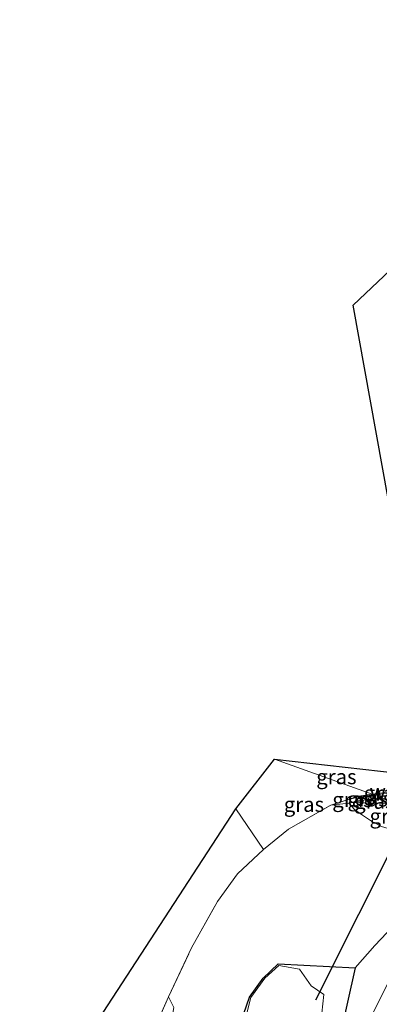
# Model space of a CAD drawing. Units: metres. Extents: x 227648 to 230002, y 537499 to 542693.
# Drawn here: x 228305 to 228365, y 538872 to 539037 of the extents above; entities that cross this region are included whole.
import ezdxf
from ezdxf.enums import TextEntityAlignment as Align

# ---------------------------------------------------------------- set-up
doc = ezdxf.new("R2010")
doc.units = ezdxf.units.M
doc.linetypes.add('IE-TERREINAFSCHEIDING', pattern=[10, 8, -2])
for name, color, linetype, lineweight in [('B-ME-BV-GELEIDECONSTRUCTIE-GELEIDERAIL-L-B1', 213, 'BV-GELEIDERAIL', 18), ('B-ME-GW-INSTEEKWATERGANG-L-B1', 10, 'Continuous', 25), ('B-ME-GW-KRUINLIJN-L-B1', 93, 'Continuous', 18), ('B-ME-GW-TEENLIJN-L-B1', 93, 'Continuous', 18), ('B-ME-IE-GRASLAND-GV-B6', 93, 'Continuous', 18), ('B-ME-IE-HULPGEOMETRIE-L-B1', 53, 'Continuous', 18), ('B-ME-IE-TERREINAFSCHEIDING-RASTERHEKWERK-L-B1', 8, 'IE-TERREINAFSCHEIDING', 18), ('B-ME-KG-KADASTRAAL-OPNAMEDTMGRENS-L-B1', 10, 'Continuous', 25), ('B-ME-KW-DUIKER-L-B1', 10, 'Continuous', 25), ('B-ME-OG-WATER-GV-B6', 153, 'Continuous', 18)]:
    doc.layers.add(name, color=color, linetype=linetype, lineweight=lineweight)
doc.styles.add('NLCS-ISO', font='NLCS-ISO.TTF')
doc.linetypes.add('BV-GELEIDERAIL', pattern='A,10,-3,[108,NLCS.SHX,S=1,R=0,X=0,Y=0],-3', length=16)

msp = doc.modelspace()

# ---------------------------------------------------------------- linework, layer by layer
at = {"layer": 'B-ME-BV-GELEIDECONSTRUCTIE-GELEIDERAIL-L-B1'}
msp.add_polyline3d([(228379.1882, 538900.6775, 14.4627), (228368.155, 538878.885, 14.472), (228359.254, 538860.959, 14.404)], dxfattribs=at)
at = {"layer": 'B-ME-GW-INSTEEKWATERGANG-L-B1'}
msp.add_polyline3d([(228341.414, 538867.739, 13.773), (228343.368, 538873.428, 13.782), (228345.655, 538876.61, 13.699), (228348.188, 538878.976, 13.764), (228361.078, 538878.315, 14.281), (228357.258, 538861.023, 14.104)], dxfattribs=at)
at = {"layer": 'B-ME-GW-KRUINLIJN-L-B1'}
for points in [[(228366.3297, 538906.5871, 20.5252), (228363.799, 538906.673, 20.019), (228360.278, 538906.044, 18.542), (228360.032, 538905.97, 18.289), (228357.027, 538905.643, 18.071)], [(228368.3407, 538905.8639, 20.9496), (228367.12, 538905.944, 20.763), (228363.745, 538905.976, 19.991), (228360.278, 538906.044, 18.542)], [(228297.512, 538791.101, 17.603), (228301.939, 538799.31, 17.451), (228303.019, 538804.876, 17.737), (228305.7, 538811.477, 17.951), (228310.17, 538822.133, 18.083), (228313.285, 538831.038, 17.988), (228317.689, 538841.508, 17.781), (228322.599, 538849.918, 17.392), (228326.864, 538857.831, 17.681), (228328.332, 538863.431, 17.975), (228329.912, 538867.404, 17.917), (228330.676, 538871.676, 18.005), (228329.76, 538873.457, 18.259)]]:
    msp.add_polyline3d(points, dxfattribs=at)
at = {"layer": 'B-ME-GW-TEENLIJN-L-B1'}
msp.add_line((228341.048, 538905.001, 19.01), (228345.734, 538898.172, 17.46), dxfattribs=at)
for points in [[(228379.0138, 538907.6365, 21.3454), (228375.013, 538907.732, 20.928), (228367.813, 538907.74, 20.097), (228364.2454, 538907.3367, 19.3485)], [(228364.2454, 538907.3367, 19.3485), (228361.692, 538907.048, 18.794), (228360.411, 538906.661, 18.453), (228360.032, 538905.97, 18.289), (228360.949, 538904.895, 18.252), (228362.311, 538903.954, 17.982), (228364.014, 538902.852, 17.892), (228365.527, 538902.07, 17.944), (228367.194, 538901.528, 18.045), (228368.957, 538901.848, 18.477), (228371.777, 538902.694, 19.411), (228373.739, 538903.431, 20.19)], [(228361.078, 538878.315, 14.281), (228364.383, 538882.049, 14.365), (228369.407, 538887.394, 14.43), (228371.166, 538891.921, 14.621), (228371.4023, 538892.2281, 14.6267)]]:
    msp.add_polyline3d(points, dxfattribs=at)
at = {"layer": 'B-ME-IE-GRASLAND-GV-B6'}
for points in [[(228428.9646, 539042.7046, 17.6876), (228425.603, 539037.01, 17.713), (228421.907, 539028.915, 17.299), (228416.965, 539020.253, 17.595), (228409.123, 539007.121, 18.168), (228400.062, 538998.071, 19.065), (228393.594, 538992.126, 19.364), (228383.23, 538988.12, 19.851), (228380.631, 538986.578, 19.766), (228377.869, 538979.611, 19.797), (228376.808, 538971.654, 19.87), (228378.107, 538965.523, 19.874), (228380.688, 538960.408, 19.993), (228383.899, 538956.442, 20.45), (228393.487, 538955.462, 20.921), (228397.235, 538955.337, 21.111), (228402.5636, 538955.042, 21.557), (228380.391, 538910.4087, 21.4842), (228371.515, 538911.339, 21.234), (228372.646, 538921.855, 21.236), (228372.512, 538924.578, 21.206), (228360.741, 538989.505, 13.862), (228421.6448, 539047.1857, 20.3434), (228428.9646, 539042.7046, 17.6876)], [(228347.5859, 538913.3277, 20.755), (228363.955, 538907.4411, 19.3041), (228361.662, 538907.135, 18.842), (228357.027, 538905.643, 18.071), (228349.926, 538901.596, 17.125), (228345.734, 538898.172, 17.46), (228341.048, 538905.001, 19.01), (228347.5859, 538913.3277, 20.755)], [(228347.5859, 538913.3277, 20.755), (228368.305, 538911.019, 20.965), (228367.8448, 538907.9521, 20.1546), (228367.782, 538907.952, 20.035), (228363.955, 538907.4411, 19.3041), (228347.5859, 538913.3277, 20.755)], [(228360.032, 538905.97, 18.289), (228357.027, 538905.643, 18.071), (228361.662, 538907.135, 18.842), (228363.955, 538907.4411, 19.3041), (228364.2454, 538907.3367, 19.3485), (228361.692, 538907.048, 18.794), (228360.411, 538906.661, 18.453), (228360.032, 538905.97, 18.289)], [(228367.813, 538907.74, 20.097), (228364.2454, 538907.3367, 19.3485), (228363.955, 538907.4411, 19.3041), (228367.782, 538907.952, 20.035), (228367.8448, 538907.9521, 20.1546), (228367.813, 538907.74, 20.097)], [(228378.2118, 538906.0221, 22.4138), (228376.409, 538906.124, 22.061), (228370.88, 538906.238, 21.358), (228367.188, 538906.558, 20.686), (228366.3297, 538906.5871, 20.5252), (228364.2454, 538907.3367, 19.3485), (228367.813, 538907.74, 20.097), (228375.013, 538907.732, 20.928), (228379.0138, 538907.6365, 21.3454), (228378.2118, 538906.0221, 22.4138)], [(228330.676, 538871.676, 18.005), (228329.76, 538873.457, 18.259), (228333.647, 538881.689, 18.129), (228337.977, 538889.458, 17.854), (228341.349, 538894.085, 17.774), (228345.734, 538898.172, 17.46), (228349.926, 538901.596, 17.125), (228357.027, 538905.643, 18.071), (228360.032, 538905.97, 18.289), (228360.949, 538904.895, 18.252), (228362.311, 538903.954, 17.982), (228364.014, 538902.852, 17.892), (228365.527, 538902.07, 17.944), (228367.194, 538901.528, 18.045), (228368.957, 538901.848, 18.477), (228371.777, 538902.694, 19.411), (228373.739, 538903.431, 20.19), (228377.4783, 538899.8559, 19.6813)], [(228360.032, 538905.97, 18.289), (228360.411, 538906.661, 18.453), (228361.692, 538907.048, 18.794), (228364.2454, 538907.3367, 19.3485), (228366.3297, 538906.5871, 20.5252), (228363.799, 538906.673, 20.019), (228360.278, 538906.044, 18.542), (228360.032, 538905.97, 18.289)], [(228360.032, 538905.97, 18.289), (228360.278, 538906.044, 18.542), (228363.745, 538905.976, 19.991), (228367.12, 538905.944, 20.763), (228368.3407, 538905.8639, 20.9496), (228373.739, 538903.431, 20.19), (228371.777, 538902.694, 19.411), (228368.957, 538901.848, 18.477), (228367.194, 538901.528, 18.045), (228365.527, 538902.07, 17.944), (228364.014, 538902.852, 17.892), (228362.311, 538903.954, 17.982), (228360.949, 538904.895, 18.252), (228360.032, 538905.97, 18.289)], [(228368.3407, 538905.8639, 20.9496), (228367.12, 538905.944, 20.763), (228363.745, 538905.976, 19.991), (228360.278, 538906.044, 18.542), (228363.799, 538906.673, 20.019), (228366.3297, 538906.5871, 20.5252), (228368.3407, 538905.8639, 20.9496)], [(228240.139, 538750, 13.87), (228341.048, 538905.001, 19.01), (228345.734, 538898.172, 17.46), (228341.349, 538894.085, 17.774), (228337.977, 538889.458, 17.854), (228333.647, 538881.689, 18.129), (228329.76, 538873.457, 18.259), (228323.439, 538859.101, 18.017), (228319.81, 538850.589, 18.011), (228316.127, 538841.911, 17.934), (228311.563, 538831.908, 17.958), (228307.464, 538822.73, 18.075), (228304.057, 538814.027, 17.986), (228298.517, 538799.921, 17.946), (228295.4, 538791.032, 17.933), (228288.9076, 538770.9786, 18.3863)], [(228321.017, 538786.353, 14.277), (228325.502, 538796.353, 14.168), (228332.147, 538808.678, 14.204), (228337.945, 538821.012, 14.204), (228344.448, 538833.484, 14.229), (228350.455, 538845.669, 14.213), (228357.258, 538861.023, 14.104), (228361.078, 538878.315, 14.281), (228364.383, 538882.049, 14.365), (228369.407, 538887.394, 14.43), (228371.166, 538891.921, 14.621), (228371.4023, 538892.2281, 14.6267), (228374.6278, 538895.3915, 14.7023), (228377.3984, 538899.2934, 14.5926), (228377.7901, 538899.7376, 14.64), (228380.434, 538901.515, 14.551)], [(228377.4783, 538899.8559, 19.6813), (228375.921, 538897.6786, 18.5981), (228374.4472, 538895.5536, 17.1467), (228371.2174, 538892.4709, 15.1814), (228371.1001, 538892.2831, 14.6431), (228371.4023, 538892.2281, 14.6267), (228371.166, 538891.921, 14.621), (228369.407, 538887.394, 14.43), (228364.383, 538882.049, 14.365), (228361.078, 538878.315, 14.281), (228348.188, 538878.976, 13.764), (228345.655, 538876.61, 13.699), (228343.368, 538873.428, 13.782), (228341.414, 538867.739, 13.773)], [(228355.521, 538870.744, 13.751), (228355.837, 538873.848, 13.786), (228353.735, 538875.318, 13.788), (228351.756, 538878.112, 13.746), (228348.2928, 538878.7105, 13.764), (228345.911, 538876.576, 13.699), (228343.583, 538873.3662, 13.782), (228341.129, 538863.681, 13.699)], [(228341.414, 538867.739, 13.773), (228343.368, 538873.428, 13.782), (228345.655, 538876.61, 13.699), (228348.188, 538878.976, 13.764), (228361.078, 538878.315, 14.281), (228357.258, 538861.023, 14.104)], [(228295.4, 538791.032, 17.933), (228298.517, 538799.921, 17.946), (228304.057, 538814.027, 17.986), (228307.464, 538822.73, 18.075), (228311.563, 538831.908, 17.958), (228316.127, 538841.911, 17.934), (228319.81, 538850.589, 18.011), (228323.439, 538859.101, 18.017), (228329.76, 538873.457, 18.259), (228330.676, 538871.676, 18.005), (228329.912, 538867.404, 17.917), (228328.332, 538863.431, 17.975), (228326.864, 538857.831, 17.681), (228322.599, 538849.918, 17.392), (228317.689, 538841.508, 17.781), (228313.285, 538831.038, 17.988), (228310.17, 538822.133, 18.083), (228305.7, 538811.477, 17.951), (228303.019, 538804.876, 17.737), (228301.939, 538799.31, 17.451), (228297.512, 538791.101, 17.603), (228295.4, 538791.032, 17.933)]]:
    msp.add_polyline3d(points, dxfattribs=at)
at = {"layer": 'B-ME-IE-HULPGEOMETRIE-L-B1'}
msp.add_polyline3d([(228347.5859, 538913.3277, 20.755), (228363.955, 538907.4411, 19.3041), (228364.2454, 538907.3367, 19.3485), (228366.3297, 538906.5871, 20.5252)], dxfattribs=at)
at = {"layer": 'B-ME-IE-TERREINAFSCHEIDING-RASTERHEKWERK-L-B1'}
for points in [[(228295.4, 538791.032, 17.933), (228298.517, 538799.921, 17.946), (228304.057, 538814.027, 17.986), (228307.464, 538822.73, 18.075), (228311.563, 538831.908, 17.958), (228316.127, 538841.911, 17.934), (228319.81, 538850.589, 18.011), (228323.439, 538859.101, 18.017), (228329.76, 538873.457, 18.259), (228333.647, 538881.689, 18.129), (228337.977, 538889.458, 17.854), (228341.349, 538894.085, 17.774), (228345.734, 538898.172, 17.46), (228349.926, 538901.596, 17.125), (228357.027, 538905.643, 18.071), (228361.662, 538907.135, 18.842), (228363.955, 538907.4411, 19.3041)], [(228363.955, 538907.4411, 19.3041), (228367.782, 538907.952, 20.035), (228367.8448, 538907.9521, 20.1546), (228378.901, 538907.963, 21.456), (228379.1703, 538907.9516, 21.4802)]]:
    msp.add_polyline3d(points, dxfattribs=at)
at = {"layer": 'B-ME-KG-KADASTRAAL-OPNAMEDTMGRENS-L-B1'}
msp.add_polyline3d([(228154.076, 538554.429, 13.763), (228157.46, 538563.426, 13.69), (228160.277, 538571.345, 13.614), (228163.621, 538580.454, 13.791), (228168.492, 538593.585, 13.789), (228169.873, 538598.913, 13.789), (228197.4724, 538663.7227, 14.0545), (228240.139, 538750, 13.87), (228341.048, 538905.001, 19.01), (228347.5859, 538913.3277, 20.755), (228368.305, 538911.019, 20.965), (228371.515, 538911.339, 21.234), (228372.646, 538921.855, 21.236), (228372.512, 538924.578, 21.206), (228360.741, 538989.505, 13.862), (228421.6448, 539047.1857, 20.3434), (228507.4491, 539214.9872, 16.8789)], dxfattribs=at)
at = {"layer": 'B-ME-KW-DUIKER-L-B1'}
msp.add_line((228354.4745, 538872.9737, 13.5805), (228370.5585, 538905.0664, 13.5805), dxfattribs=at)
at = {"layer": 'B-ME-OG-WATER-GV-B6'}
msp.add_polyline3d([(228341.129, 538863.681, 13.699), (228343.583, 538873.3662, 13.782), (228345.911, 538876.576, 13.699), (228348.2928, 538878.7105, 13.764), (228351.756, 538878.112, 13.746), (228353.735, 538875.318, 13.788), (228355.837, 538873.848, 13.786), (228355.521, 538870.744, 13.751)], dxfattribs=at)

# ---------------------------------------------------------------- texts
at = {"layer": 'B-ME-IE-GRASLAND-GV-B6', "ltscale": 0.2, "style": 'NLCS-ISO'}
for p in [(228357.9454, 538910.3844), (228365.8999, 538907.6444), (228352.5015, 538905.7498), (228360.6362, 538906.5421), (228363.1808, 538906.6533), (228364.3093, 538906.2684), (228366.8855, 538903.786)]:
    msp.add_text('gras', height=2.5, dxfattribs=at).set_placement(p, align=Align.MIDDLE_CENTER)
at = {"layer": 'B-ME-IE-TERREINAFSCHEIDING-RASTERHEKWERK-L-B1', "ltscale": 0.2, "style": 'NLCS-ISO'}
msp.add_text('wildraster', height=2.5, dxfattribs=at).set_placement((228371.5501, 538907.8914), align=Align.MIDDLE_CENTER)

doc.saveas('drawing.dxf')
